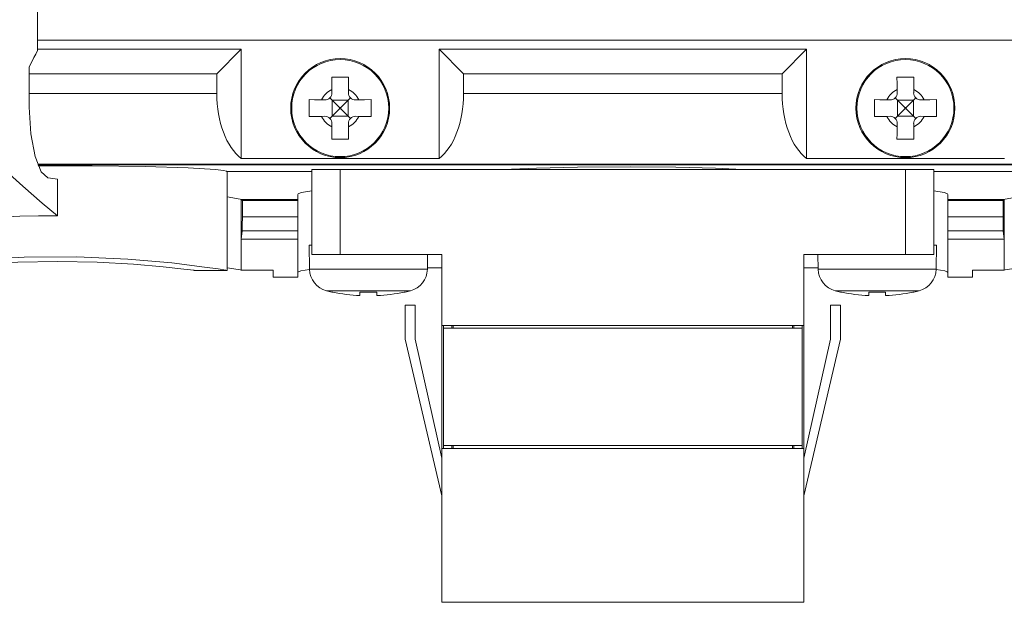
# Model space of a CAD drawing. Units: millimetres. Extents: x -73 to 73, y -29 to 29.
# Drawn here: x -7 to 28, y -29 to -8 of the extents above; entities that cross this region are included whole.
import ezdxf

# ---------------------------------------------------------------- set-up
doc = ezdxf.new("R2010")
doc.units = ezdxf.units.MM
doc.layers.add('Top$7', color=7, linetype='Continuous', true_color=0xffffff)

msp = doc.modelspace()

# ---------------------------------------------------------------- linework, layer by layer
at = {"layer": 'Top$7', "color": 7, "linetype": 'Continuous', "lineweight": 13}
for p, q in [((-6.36, -9.358), (-6.36, 1.119)), ((-6.359, -8.991), (58.956, -8.991)), ((-6.359, -8.991), (58.956, -8.991)), ((0.85, -9.319), (-6.36, -9.319)), ((-0.016, -10.185), (0.85, -9.319)), ((0.85, -9.319), (0.85, -13.175)), ((7.85, -13.175), (7.85, -9.319)), ((20.85, -9.319), (7.85, -9.319)), ((7.85, -9.319), (8.716, -10.185)), ((19.984, -10.185), (20.85, -9.319)), ((20.85, -9.319), (20.85, -13.175)), ((-0.016, -10.185), (-6.658, -10.185)), ((-0.016, -10.884), (-0.016, -10.185)), ((19.984, -10.185), (8.716, -10.185)), ((8.716, -10.185), (8.716, -10.884)), ((19.984, -10.884), (19.984, -10.185)), ((4.058, -10.74), (4.06, -10.853)), ((4.641, -10.853), (4.642, -10.74)), ((24.058, -10.74), (24.06, -10.853)), ((24.641, -10.853), (24.642, -10.74)), ((-6.658, -10.884), (-0.016, -10.884)), ((3.806, -11.108), (3.692, -11.106)), ((3.987, -11.034), (4.07, -11.118)), ((4.07, -11.118), (4.325, -11.373)), ((4.07, -11.118), (4.63, -11.118)), ((4.07, -11.118), (4.07, -11.678)), ((4.375, -11.373), (4.63, -11.118)), ((4.63, -11.118), (4.714, -11.035)), ((4.63, -11.118), (4.63, -11.678)), ((5.008, -11.106), (4.895, -11.108)), ((8.716, -10.884), (19.984, -10.884)), ((23.806, -11.108), (23.692, -11.106)), ((23.987, -11.034), (24.07, -11.118)), ((24.07, -11.118), (24.325, -11.373)), ((24.07, -11.118), (24.63, -11.118)), ((24.07, -11.118), (24.07, -11.678)), ((24.375, -11.373), (24.63, -11.118)), ((24.63, -11.118), (24.714, -11.035)), ((24.63, -11.118), (24.63, -11.678)), ((25.008, -11.106), (24.895, -11.108)), ((4.325, -11.423), (4.07, -11.678)), ((4.375, -11.373), (4.325, -11.373)), ((4.325, -11.423), (4.325, -11.373)), ((4.375, -11.423), (4.325, -11.423)), ((4.375, -11.423), (4.375, -11.373)), ((4.63, -11.678), (4.375, -11.423)), ((24.325, -11.423), (24.07, -11.678)), ((24.325, -11.423), (24.325, -11.373)), ((24.375, -11.373), (24.325, -11.373)), ((24.375, -11.423), (24.325, -11.423)), ((24.375, -11.423), (24.375, -11.373)), ((24.63, -11.678), (24.375, -11.423)), ((3.692, -11.69), (3.806, -11.688)), ((4.07, -11.678), (3.987, -11.762)), ((4.07, -11.678), (4.63, -11.678)), ((4.714, -11.762), (4.63, -11.678)), ((4.895, -11.688), (5.008, -11.69)), ((23.692, -11.69), (23.806, -11.688)), ((24.07, -11.678), (23.987, -11.762)), ((24.07, -11.678), (24.63, -11.678)), ((24.714, -11.762), (24.63, -11.678)), ((24.895, -11.688), (25.008, -11.69)), ((4.06, -11.943), (4.058, -12.056)), ((4.642, -12.056), (4.641, -11.943)), ((24.06, -11.943), (24.058, -12.056)), ((24.642, -12.056), (24.641, -11.943)), ((7.85, -13.175), (0.85, -13.175)), ((27.85, -13.175), (20.85, -13.175)), ((60.376, -13.383), (-6.349, -13.383)), ((-6.345, -13.397), (60.391, -13.397)), ((3.35, -13.567), (4.35, -13.567)), ((3.35, -13.567), (3.35, -16.567)), ((4.35, -13.567), (24.35, -13.567)), ((4.35, -13.567), (4.35, -16.567)), ((24.35, -13.567), (25.35, -13.567)), ((24.35, -13.567), (24.35, -16.567)), ((25.35, -13.567), (25.35, -16.567)), ((-5.655, -15.202), (-5.655, -13.915)), ((3.35, -13.642), (0.35, -13.642)), ((28.35, -13.642), (25.35, -13.642)), ((2.85, -14.625), (0.845, -14.625)), ((0.845, -14.625), (0.889, -14.669)), ((2.85, -14.45), (2.85, -14.625)), ((2.85, -14.669), (2.85, -14.625)), ((25.85, -14.625), (25.85, -14.45)), ((25.85, -14.625), (25.85, -14.669)), ((27.845, -14.625), (27.802, -14.669)), ((27.845, -16.025), (27.845, -14.625)), ((2.85, -14.669), (0.889, -14.669)), ((0.889, -14.669), (0.889, -15.239)), ((2.85, -15.239), (2.85, -14.669)), ((25.85, -14.669), (25.85, -15.239)), ((25.85, -14.669), (27.802, -14.669)), ((27.802, -14.669), (27.802, -15.239)), ((0.889, -15.239), (2.85, -15.239)), ((2.85, -15.734), (2.85, -15.239)), ((25.85, -15.239), (25.85, -15.734)), ((25.85, -15.239), (27.802, -15.239)), ((0.881, -15.734), (0.845, -16.025)), ((2.85, -15.734), (0.881, -15.734)), ((2.85, -16.025), (2.85, -15.734)), ((25.85, -15.734), (25.85, -16.025)), ((27.809, -15.734), (25.85, -15.734)), ((27.809, -15.734), (27.845, -16.025)), ((0.845, -16.025), (0.845, -17.125)), ((2.85, -16.025), (0.845, -16.025)), ((2.85, -17.375), (2.85, -16.025)), ((3.25, -16.242), (3.265, -17.095)), ((3.25, -16.242), (3.35, -16.242)), ((25.35, -16.242), (25.45, -16.242)), ((25.435, -17.095), (25.45, -16.242)), ((25.85, -16.025), (25.85, -17.375)), ((27.845, -16.025), (25.85, -16.025)), ((27.845, -17.125), (27.845, -16.025)), ((3.35, -16.567), (4.35, -16.567)), ((4.35, -16.567), (7.95, -16.567)), ((7.435, -17.095), (7.445, -16.567)), ((7.95, -19.077), (7.95, -16.567)), ((20.75, -16.567), (24.35, -16.567)), ((20.75, -19.077), (20.75, -16.567)), ((21.256, -16.567), (21.265, -17.095)), ((24.35, -16.567), (25.35, -16.567)), ((7.95, -17.042), (7.436, -17.042)), ((21.264, -17.042), (20.75, -17.042)), ((-0.81, -17.135), (0.35, -17.135)), ((1.983, -17.125), (1.983, -17.375)), ((1.983, -17.375), (2.85, -17.375)), ((3.265, -17.095), (7.435, -17.095)), ((21.265, -17.095), (25.435, -17.095)), ((25.85, -17.375), (26.717, -17.375)), ((26.717, -17.375), (26.717, -17.125)), ((3.867, -17.856), (6.833, -17.856)), ((4.085, -17.9), (4.05, -17.9)), ((5.05, -17.9), (5.05, -18.027)), ((5.65, -17.9), (5.05, -17.9)), ((5.65, -18.027), (5.65, -17.9)), ((6.615, -17.9), (6.65, -17.9)), ((21.867, -17.856), (24.833, -17.856)), ((22.085, -17.9), (22.05, -17.9)), ((23.05, -17.9), (23.05, -18.027)), ((23.65, -17.9), (23.05, -17.9)), ((23.65, -18.027), (23.65, -17.9)), ((24.615, -17.9), (24.65, -17.9)), ((6.65, -18.367), (7, -18.367)), ((6.65, -19.567), (6.65, -18.367)), ((7, -18.367), (7, -19.567)), ((22.05, -18.367), (21.7, -18.367)), ((21.7, -18.367), (21.7, -19.567)), ((22.05, -19.567), (22.05, -18.367)), ((7.95, -19.077), (7.95, -23.427)), ((7.95, -19.077), (20.75, -19.077)), ((8, -19.177), (8, -19.077)), ((8.3, -19.177), (8.3, -19.077)), ((8.35, -19.178), (8.35, -19.077)), ((20.35, -19.178), (20.35, -19.077)), ((20.4, -19.077), (20.4, -19.177)), ((20.7, -19.077), (20.7, -19.177)), ((20.75, -23.427), (20.75, -19.077)), ((20.7, -19.177), (8, -19.177)), ((8, -23.327), (8, -19.177)), ((20.7, -19.177), (20.7, -23.327)), ((7.95, -25.104), (6.65, -19.567)), ((7, -19.567), (7.95, -23.769)), ((21.7, -19.567), (20.75, -23.769)), ((20.75, -25.104), (22.05, -19.567)), ((8, -23.427), (8, -23.327)), ((20.7, -23.327), (8, -23.327)), ((8.3, -23.427), (8.3, -23.327)), ((8.35, -23.427), (8.35, -23.327)), ((20.35, -23.427), (20.35, -23.327)), ((20.4, -23.327), (20.4, -23.427)), ((20.7, -23.327), (20.7, -23.427)), ((7.95, -23.427), (20.75, -23.427)), ((7.95, -28.867), (7.95, -23.427)), ((20.75, -28.867), (20.75, -23.427)), ((7.95, -28.867), (20.75, -28.867))]:
    msp.add_line(p, q, dxfattribs=at)
for points in [[(-6.658, -9.935), (-6.553, -9.74), (-6.487, -9.613), (-6.423, -9.485), (-6.36, -9.358)], [(-6.658, -11.362), (-6.658, -10.563), (-6.658, -9.935)], [(4.05, -10.298), (4.054, -10.541), (4.058, -10.74)], [(4.65, -10.298), (4.313, -10.298), (4.05, -10.298)], [(4.642, -10.74), (4.647, -10.488), (4.65, -10.298)], [(24.05, -10.298), (24.054, -10.541), (24.058, -10.74)], [(24.65, -10.298), (24.313, -10.298), (24.05, -10.298)], [(24.642, -10.74), (24.647, -10.488), (24.65, -10.298)], [(3.25, -11.098), (3.25, -11.435), (3.25, -11.698)], [(3.692, -11.106), (3.44, -11.101), (3.25, -11.098)], [(5.45, -11.098), (5.208, -11.102), (5.008, -11.106)], [(5.45, -11.698), (5.45, -11.361), (5.45, -11.098)], [(23.25, -11.098), (23.25, -11.435), (23.25, -11.698)], [(23.692, -11.106), (23.44, -11.101), (23.25, -11.098)], [(25.45, -11.098), (25.208, -11.102), (25.008, -11.106)], [(25.45, -11.698), (25.45, -11.361), (25.45, -11.098)], [(-5.993, -13.86), (-6.225, -13.65), (-6.442, -13.111), (-6.6, -12.312), (-6.658, -11.362)], [(3.25, -11.698), (3.493, -11.694), (3.692, -11.69)], [(5.008, -11.69), (5.26, -11.695), (5.45, -11.698)], [(23.25, -11.698), (23.493, -11.694), (23.692, -11.69)], [(25.008, -11.69), (25.26, -11.695), (25.45, -11.698)], [(-9.227, -12.073), (-7.701, -13.432), (-6.874, -14.16), (-6.188, -14.755), (-5.655, -15.202)], [(4.058, -12.056), (4.054, -12.308), (4.05, -12.498)], [(4.65, -12.498), (4.646, -12.255), (4.642, -12.056)], [(24.058, -12.056), (24.054, -12.308), (24.05, -12.498)], [(24.65, -12.498), (24.646, -12.255), (24.642, -12.056)], [(4.05, -12.498), (4.387, -12.498), (4.65, -12.498)], [(24.05, -12.498), (24.387, -12.498), (24.65, -12.498)], [(-6.331, -13.434), (-4.419, -13.437), (-2.544, -13.463), (-1.023, -13.509), (-0.062, -13.566), (0.22, -13.599), (0.327, -13.624), (0.345, -13.633), (0.35, -13.642)], [(10.116, -13.567), (11.294, -13.515), (12.752, -13.486), (14.631, -13.477), (16.227, -13.49), (17.624, -13.522), (18.584, -13.567)], [(0.35, -17.135), (0.35, -13.642)], [(0.845, -14.625), (0.845, -14.625), (0.843, -14.625), (0.814, -14.619), (0.352, -14.537)], [(0.845, -14.625), (0.845, -16.025)], [(3.348, -14.322), (2.98, -14.38), (2.883, -14.413), (2.858, -14.431), (2.85, -14.45)], [(25.85, -14.45), (25.842, -14.433), (25.818, -14.416), (25.721, -14.382), (25.355, -14.322)], [(27.845, -14.625), (25.85, -14.625)], [(28.346, -14.535), (27.877, -14.619), (27.847, -14.625), (27.845, -14.625)], [(-8.577, -15.303), (-7.624, -15.248), (-6.98, -15.223), (-6.321, -15.208), (-5.655, -15.202)], [(0.881, -15.734), (0.887, -15.532), (0.889, -15.239)], [(27.802, -15.239), (27.804, -15.598), (27.809, -15.734)], [(-8.578, -16.767), (-6.829, -16.669), (-4.964, -16.657), (-3.166, -16.734), (-1.611, -16.871), (-0.446, -17.016), (0.033, -17.085), (0.299, -17.127), (0.347, -17.134), (0.35, -17.135), (0.35, -17.135), (0.35, -17.135), (0.35, -17.135)], [(-0.81, -17.135), (-0.81, -17.135), (-0.81, -17.135), (-0.811, -17.135), (-0.833, -17.132), (-1.18, -17.089), (-1.91, -17.009), (-2.96, -16.918), (-4.243, -16.848), (-5.648, -16.821), (-7.054, -16.848), (-8.338, -16.918), (-9.39, -17.009), (-10.121, -17.089), (-10.466, -17.132), (-10.488, -17.135), (-10.49, -17.135), (-10.49, -17.135), (-10.49, -17.135)], [(0.845, -17.125), (0.845, -17.125), (0.843, -17.125), (0.815, -17.12), (0.358, -17.044)], [(28.347, -17.041), (27.877, -17.12), (27.847, -17.125), (27.845, -17.125)], [(1.983, -17.125), (1.346, -17.125), (0.845, -17.125)], [(2.85, -17.212), (2.857, -17.197), (2.877, -17.182), (2.957, -17.153), (3.262, -17.101)], [(25.431, -17.103), (25.742, -17.154), (25.823, -17.183), (25.843, -17.197), (25.85, -17.212)], [(27.845, -17.125), (27.214, -17.125), (26.717, -17.125)]]:
    msp.add_lwpolyline(points, dxfattribs=at)
for centre, radius in [((4.35, -11.398), 1.75), ((4.35, -11.398), 1.716), ((24.35, -11.398), 1.75), ((24.35, -11.398), 1.716)]:
    msp.add_circle(centre, radius, dxfattribs=at)
for centre, radius, start, end in [((4.35, -11.398), 0.72, 113.953, 156.047), ((4.35, -11.398), 0.72, 23.953, 66.047), ((24.35, -11.398), 0.72, 113.953, 156.047), ((24.35, -11.398), 0.72, 23.953, 66.047), ((3.81, -10.858), 0.25, 269, 1), ((4.89, -10.858), 0.25, 179, 271), ((23.81, -10.858), 0.25, 269, 1), ((24.89, -10.858), 0.25, 179, 271), ((4.35, -11.398), 0.72, 203.953, 246.047), ((3.81, -11.938), 0.25, 359, 91), ((4.89, -11.938), 0.25, 89, 181), ((4.35, -11.398), 0.72, 293.953, 336.047), ((24.35, -11.398), 0.72, 203.953, 246.047), ((23.81, -11.938), 0.25, 359, 91), ((24.89, -11.938), 0.25, 89, 181), ((24.35, -11.398), 0.72, 293.953, 336.047), ((4.065, -17.081), 0.8, 181, 255.6904), ((6.635, -17.081), 0.8, 284.3096, 359), ((22.065, -17.081), 0.8, 181, 255.6904), ((24.635, -17.081), 0.8, 284.3096, 359), ((5.35, -12.042), 6, 255.6904, 257.4867), ((5.35, -12.042), 6, 282.5133, 284.3096), ((23.35, -12.042), 6, 255.6904, 257.4867), ((23.35, -12.042), 6, 282.5133, 284.3096)]:
    msp.add_arc(centre, radius, start, end, dxfattribs=at)
at = {"layer": 'Top$7', "color": 7, "linetype": 'Continuous', "lineweight": 13, "extrusion": (0, 0, -1)}
for centre, start, end in [((-5.35, -12.042), 272.8696, 282.1858), ((-5.35, -12.042), 257.8142, 267.1304), ((-23.35, -12.042), 272.8696, 282.1858), ((-23.35, -12.042), 257.8142, 267.1304)]:
    msp.add_arc(centre, 5.992, start, end, dxfattribs=at)
at = {"layer": 'Top$7', "color": 7, "linetype": 'Continuous', "lineweight": 13}
for centre, major_axis, ratio, start_param, end_param in [((1.428, -10.884), (0, 2.5), 0.57735, 1.570796, 2.730076), ((7.273, -10.884), (0, 2.5), 0.57735, 3.553109, 4.712389), ((21.428, -10.884), (0, 2.5), 0.57735, 1.570796, 2.730076), ((-40.046, -14.144), (35, 0.002), 0.034921, 0.186797, 0.233168)]:
    msp.add_ellipse(centre, major_axis=major_axis, ratio=ratio, start_param=start_param, end_param=end_param, dxfattribs=at)

doc.saveas('drawing.dxf')
